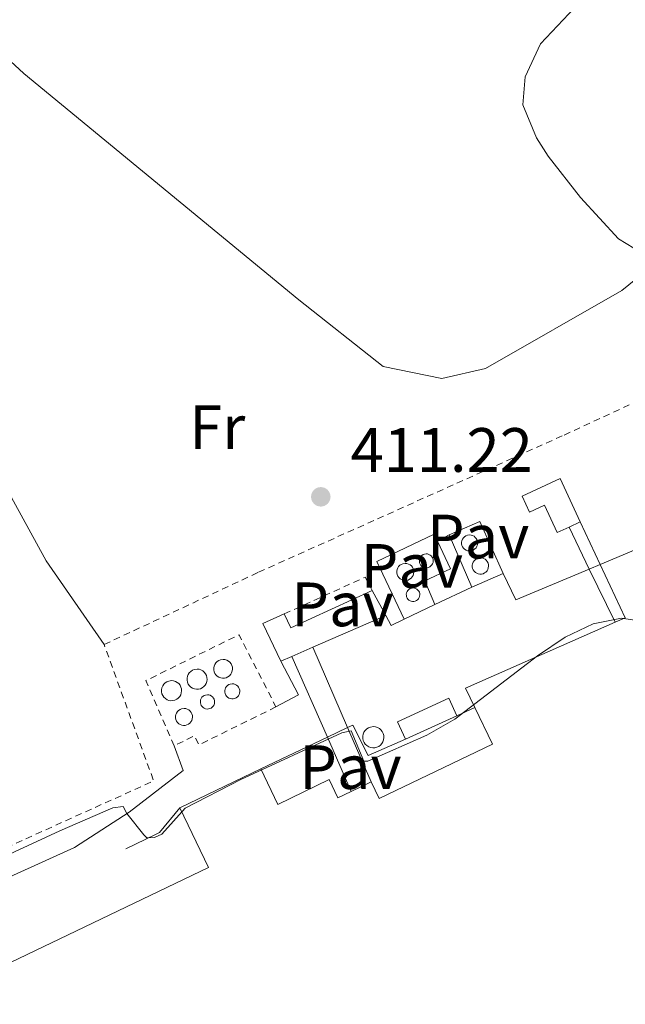
# Model space of a CAD drawing. Units: metres. Extents: x 631679 to 635157, y 4711174 to 4713551.
# Drawn here: x 634953 to 635050, y 4711839 to 4711997 of the extents above; entities that cross this region are included whole.
import ezdxf
from ezdxf.enums import TextEntityAlignment as Align

# ---------------------------------------------------------------- set-up
doc = ezdxf.new("R2010")
doc.units = ezdxf.units.M
doc.header["$MEASUREMENT"] = 0
doc.linetypes.add('DGN Style 2', pattern=[1.7399219301090239, 1.043953158065414, -0.6959687720436097])
doc.linetypes.add('DGN Style 5', pattern=[1.217945351076317, 0.5219765790327072, -0.6959687720436097])
for name, color, linetype, lineweight in [('Acequia de obra no vista', 4, 'DGN Style 5', 0), ('Cota de punto acotado terreno', 7, 'Continuous', 0), ('Curva de nivel intermedia', 30, 'Continuous', 0), ('Depósito elevado (sin especificar)', 1, 'Continuous', 0), ('Etiqueta de uso rústico', 92, 'Continuous', 0), ('Línea  de muro-pared o tapia', 1, 'Continuous', 13), ('Línea de bordillo', 7, 'Continuous', 13), ('Línea de cambio de uso (parcela vista)', 92, 'Continuous', 0), ('Línea de muro de contención', 1, 'Continuous', 13), ('Línea de pavimento', 1, 'Continuous', 0), ('Mazo de tuberías', 7, 'Continuous', 0), ('Nave industrial', 1, 'Continuous', 13), ('Pavimento', 7, 'Continuous', 0), ('Punto acotado terreno (símbolo)', 7, 'Continuous', 0), ('Valla', 7, 'DGN Style 2', 0)]:
    doc.layers.add(name, color=color, linetype=linetype, lineweight=lineweight)
doc.styles.add('Style-Arial', font='arial.ttf')

# ---------------------------------------------------------------- blocks, each defined once
blk = doc.blocks.new('5PATER')
at = {"layer": 'Acequia de obra no vista', "linetype": 'Continuous', "lineweight": 0}
h = blk.add_hatch(color=51, dxfattribs=at)
edge = h.paths.add_edge_path()
edge.add_ellipse((0, 0), major_axis=(-0.1095731443231308, -0.1110710700762829), ratio=0.9994222409660317, start_angle=0, end_angle=360)

msp = doc.modelspace()

# ---------------------------------------------------------------- linework, layer by layer
at = {"layer": 'Curva de nivel intermedia', "color": 30, "linetype": 'Continuous', "lineweight": 0, "elevation": 410.0000000000001, "flags": 128}
msp.add_lwpolyline([(634880.0400000013, 4711830.060000001), (634959.1900000012, 4711866.720000001), (634967.6800000004, 4711870.4), (634969.2899999997, 4711870.649999999), (634969.9000000021, 4711869.48), (634972.6400000004, 4711866.069999999), (634973.1100000018, 4711865.62), (634974.3400000012, 4711865.680000001), (634975.4800000011, 4711866.199999998), (634979.2400000007, 4711870.369999999), (634988.1400000012, 4711874.939999999), (635004.3300000007, 4711882.439999999), (635005.8000000013, 4711882.720000002), (635007.7999999997, 4711877.890000001), (635008.4900000005, 4711877.899999999), (635017.9299999995, 4711882.050000001), (635022.410000001, 4711884.599999999), (635035.6299999999, 4711894.749999999), (635040.050000001, 4711897.719999999), (635044.5100000004, 4711899.850000001), (635049.0499999999, 4711900.759999999), (635053.6800000012, 4711900.09)], dxfattribs=at)
at = {"layer": 'Depósito elevado (sin especificar)', "color": 1, "linetype": 'Continuous', "lineweight": 0, "flags": 128}
for points, elevation in [([(635024.9199999999, 4711911.539999999), (635024.6699999999, 4711911.529999999), (635024.4199999999, 4711911.57), (635024.1799999997, 4711911.66), (635023.9600000001, 4711911.800000001), (635023.7699999996, 4711911.970000001), (635023.6299999999, 4711912.180000001), (635023.5300000003, 4711912.42), (635023.4699999997, 4711912.67), (635023.4699999997, 4711912.92), (635023.5199999996, 4711913.17), (635023.6100000005, 4711913.41), (635023.7599999999, 4711913.619999999), (635023.9400000004, 4711913.800000001), (635024.1500000004, 4711913.939999999), (635024.3899999997, 4711914.039999999), (635024.75, 4711914.09), (635025, 4711914.060000001), (635025.2400000002, 4711913.99), (635025.4699999997, 4711913.869999999), (635025.6600000003, 4711913.699999999), (635025.8200000003, 4711913.5), (635025.9400000004, 4711913.27), (635026.0099999999, 4711913.029999999), (635026.0300000003, 4711912.77), (635025.9900000002, 4711912.52), (635025.9100000003, 4711912.27), (635025.7800000003, 4711912.050000001), (635025.6100000005, 4711911.859999999), (635025.4000000004, 4711911.710000001), (635025.1699999999, 4711911.600000001), (635024.9199999999, 4711911.539999999)], 415.4400000000026), ([(635017.9800000006, 4711908.84), (635017.75, 4711908.83), (635017.5300000003, 4711908.869999999), (635017.3200000003, 4711908.949999999), (635017.1299999999, 4711909.060000001), (635016.9699999997, 4711909.220000001), (635016.8399999999, 4711909.4), (635016.75, 4711909.609999999), (635016.7100000001, 4711909.82), (635016.7100000001, 4711910.050000001), (635016.75, 4711910.27), (635016.8300000001, 4711910.470000001), (635016.9600000001, 4711910.66), (635017.1200000001, 4711910.82), (635017.2999999998, 4711910.939999999), (635017.5099999999, 4711911.02), (635017.8200000003, 4711911.07), (635018.04, 4711911.039999999), (635018.25, 4711910.980000001), (635018.4500000002, 4711910.869999999), (635018.6200000001, 4711910.730000001), (635018.7599999999, 4711910.550000001), (635018.8600000005, 4711910.350000001), (635018.9199999999, 4711910.140000001), (635018.9400000004, 4711909.91), (635018.9100000003, 4711909.689999999), (635018.8399999999, 4711909.480000001), (635018.7199999997, 4711909.289999999), (635018.5700000003, 4711909.119999999), (635018.3899999997, 4711908.99), (635018.1900000004, 4711908.890000001), (635017.9800000006, 4711908.84)], 416.9299999999928), ([(635026.6600000003, 4711907.82), (635026.4000000004, 4711907.810000001), (635026.1500000004, 4711907.850000001), (635025.9000000004, 4711907.949999999), (635025.6799999997, 4711908.09), (635025.4900000002, 4711908.27), (635025.3399999999, 4711908.480000001), (635025.2400000002, 4711908.720000001), (635025.1799999997, 4711908.970000001), (635025.1799999997, 4711909.24), (635025.2300000006, 4711909.49), (635025.3300000001, 4711909.730000001), (635025.4699999997, 4711909.949999999), (635025.6600000003, 4711910.130000001), (635025.8799999999, 4711910.279999999), (635026.1200000001, 4711910.369999999), (635026.4800000006, 4711910.430000001), (635026.7400000002, 4711910.4), (635026.9900000002, 4711910.32), (635027.2199999997, 4711910.199999999), (635027.4199999999, 4711910.029999999), (635027.5800000001, 4711909.82), (635027.7000000002, 4711909.59), (635027.7699999996, 4711909.34), (635027.79, 4711909.08), (635027.75, 4711908.82), (635027.6699999999, 4711908.57), (635027.54, 4711908.350000001), (635027.3600000005, 4711908.15), (635027.1500000004, 4711908), (635026.9199999999, 4711907.890000001), (635026.6600000003, 4711907.82)], 415.4900000000056), ([(635014.6500000004, 4711906.810000001), (635014.3700000001, 4711906.800000001), (635014.0999999996, 4711906.84), (635013.8499999996, 4711906.939999999), (635013.6200000001, 4711907.08), (635013.4199999999, 4711907.27), (635013.2599999999, 4711907.5), (635013.1500000004, 4711907.75), (635013.0899999999, 4711908.02), (635013.0899999999, 4711908.289999999), (635013.1399999997, 4711908.560000001), (635013.25, 4711908.810000001), (635013.4000000004, 4711909.039999999), (635013.5899999999, 4711909.230000001), (635013.8200000003, 4711909.380000001), (635014.0800000001, 4711909.49), (635014.4600000001, 4711909.539999999), (635014.7300000006, 4711909.51), (635014.9900000002, 4711909.430000001), (635015.2300000006, 4711909.300000001), (635015.4400000004, 4711909.119999999), (635015.6100000005, 4711908.91), (635015.7400000002, 4711908.66), (635015.8099999997, 4711908.4), (635015.8300000001, 4711908.130000001), (635015.79, 4711907.850000001), (635015.7000000002, 4711907.600000001), (635015.5700000003, 4711907.359999999), (635015.3799999999, 4711907.15), (635015.1600000003, 4711906.99), (635014.9100000003, 4711906.869999999), (635014.6500000004, 4711906.810000001)], 418.5099999999944), ([(635015.8499999996, 4711903.449999999), (635015.6399999997, 4711903.439999999), (635015.4199999999, 4711903.470000001), (635015.2199999997, 4711903.550000001), (635015.04, 4711903.66), (635014.8799999999, 4711903.810000001), (635014.7599999999, 4711903.99), (635014.6699999999, 4711904.189999999), (635014.6299999999, 4711904.4), (635014.6200000001, 4711904.619999999), (635014.6600000003, 4711904.83), (635014.75, 4711905.029999999), (635014.8700000001, 4711905.210000001), (635015.0199999996, 4711905.359999999), (635015.2000000002, 4711905.480000001), (635015.4000000004, 4711905.560000001), (635015.7000000002, 4711905.600000001), (635015.9199999999, 4711905.58), (635016.1200000001, 4711905.52), (635016.3099999997, 4711905.41), (635016.4800000006, 4711905.27), (635016.6100000005, 4711905.100000001), (635016.7100000001, 4711904.91), (635016.7699999996, 4711904.699999999), (635016.7800000003, 4711904.49), (635016.7599999999, 4711904.27), (635016.6900000004, 4711904.07), (635016.5800000001, 4711903.880000001), (635016.4299999997, 4711903.720000001), (635016.2599999999, 4711903.59), (635016.0599999997, 4711903.5), (635015.8499999996, 4711903.449999999)], 416.8800000000045), ([(634985.5099999999, 4711891.17), (634985.2100000001, 4711891.16), (634984.9199999999, 4711891.210000001), (634984.6299999999, 4711891.310000001), (634984.3799999999, 4711891.470000001), (634984.1600000003, 4711891.680000001), (634983.9900000002, 4711891.930000001), (634983.8700000001, 4711892.199999999), (634983.7999999998, 4711892.5), (634983.7999999998, 4711892.800000001), (634983.8600000005, 4711893.100000001), (634983.9699999997, 4711893.369999999), (634984.1399999997, 4711893.630000001), (634984.3499999996, 4711893.84), (634984.6100000005, 4711894), (634984.8799999999, 4711894.109999999), (634985.2999999998, 4711894.17), (634985.5999999996, 4711894.140000001), (634985.8899999997, 4711894.050000001), (634986.1500000004, 4711893.91), (634986.3799999999, 4711893.720000001), (634986.5700000003, 4711893.480000001), (634986.7100000001, 4711893.210000001), (634986.79, 4711892.92), (634986.8099999997, 4711892.619999999), (634986.7699999996, 4711892.32), (634986.6699999999, 4711892.039999999), (634986.5199999996, 4711891.779999999), (634986.3200000003, 4711891.550000001), (634986.0800000001, 4711891.369999999), (634985.8099999997, 4711891.24), (634985.5099999999, 4711891.17)], 420.8099999999974), ([(634981.3600000005, 4711889.4), (634981.04, 4711889.390000001), (634980.7199999997, 4711889.439999999), (634980.4199999999, 4711889.550000001), (634980.1500000004, 4711889.720000001), (634979.9100000003, 4711889.939999999), (634979.7300000006, 4711890.210000001), (634979.5999999996, 4711890.5), (634979.5300000003, 4711890.82), (634979.5300000003, 4711891.140000001), (634979.5899999999, 4711891.460000001), (634979.7100000001, 4711891.75), (634979.8899999997, 4711892.02), (634980.1200000001, 4711892.25), (634980.3899999997, 4711892.430000001), (634980.6900000004, 4711892.550000001), (634981.1299999999, 4711892.609999999), (634981.4500000002, 4711892.58), (634981.7599999999, 4711892.480000001), (634982.04, 4711892.33), (634982.29, 4711892.119999999), (634982.4900000002, 4711891.869999999), (634982.6399999997, 4711891.58), (634982.7199999997, 4711891.27), (634982.7400000002, 4711890.949999999), (634982.7000000002, 4711890.630000001), (634982.5999999996, 4711890.32), (634982.4400000004, 4711890.050000001), (634982.2199999997, 4711889.810000001), (634981.9600000001, 4711889.609999999), (634981.6699999999, 4711889.480000001), (634981.3600000005, 4711889.4)], 421.3899999999996), ([(634977.2800000003, 4711887.57), (634976.9600000001, 4711887.560000001), (634976.6399999997, 4711887.609999999), (634976.3399999999, 4711887.720000001), (634976.0700000003, 4711887.9), (634975.8399999999, 4711888.119999999), (634975.6500000004, 4711888.380000001), (634975.5199999996, 4711888.67), (634975.4600000001, 4711888.99), (634975.4500000002, 4711889.310000001), (634975.5099999999, 4711889.630000001), (634975.6399999997, 4711889.92), (634975.8099999997, 4711890.189999999), (634976.04, 4711890.42), (634976.3099999997, 4711890.59), (634976.6100000005, 4711890.710000001), (634977.0599999997, 4711890.77), (634977.3799999999, 4711890.74), (634977.6799999997, 4711890.65), (634977.9600000001, 4711890.49), (634978.2100000001, 4711890.289999999), (634978.4100000003, 4711890.029999999), (634978.5599999997, 4711889.75), (634978.6399999997, 4711889.439999999), (634978.6600000003, 4711889.119999999), (634978.6200000001, 4711888.800000001), (634978.5199999996, 4711888.5), (634978.3600000005, 4711888.220000001), (634978.1399999997, 4711887.980000001), (634977.8799999999, 4711887.789999999), (634977.5899999999, 4711887.65), (634977.2800000003, 4711887.57)], 421.5800000000016), ([(634986.9400000004, 4711887.859999999), (634986.7000000002, 4711887.850000001), (634986.4600000001, 4711887.890000001), (634986.2400000002, 4711887.980000001), (634986.0300000003, 4711888.109999999), (634985.8600000005, 4711888.27), (634985.7199999997, 4711888.470000001), (634985.6200000001, 4711888.689999999), (634985.5700000003, 4711888.930000001), (634985.5700000003, 4711889.17), (634985.6200000001, 4711889.4), (634985.7100000001, 4711889.630000001), (634985.8399999999, 4711889.83), (634986.0099999999, 4711890), (634986.2199999997, 4711890.130000001), (634986.4400000004, 4711890.220000001), (634986.7699999996, 4711890.26), (634987.0099999999, 4711890.24), (634987.2400000002, 4711890.17), (634987.4500000002, 4711890.050000001), (634987.6399999997, 4711889.9), (634987.79, 4711889.710000001), (634987.9000000004, 4711889.5), (634987.9600000001, 4711889.26), (634987.9800000006, 4711889.02), (634987.9500000002, 4711888.779999999), (634987.8700000001, 4711888.560000001), (634987.75, 4711888.350000001), (634987.5899999999, 4711888.17), (634987.3899999997, 4711888.02), (634987.1799999997, 4711887.92), (634986.9400000004, 4711887.859999999)], 417.8899999999996), ([(634982.9699999997, 4711886.24), (634982.7400000002, 4711886.230000001), (634982.5099999999, 4711886.26), (634982.2999999998, 4711886.34), (634982.0999999996, 4711886.460000001), (634981.9400000004, 4711886.619999999), (634981.8099999997, 4711886.810000001), (634981.7199999997, 4711887.02), (634981.6699999999, 4711887.24), (634981.6699999999, 4711887.470000001), (634981.7100000001, 4711887.689999999), (634981.7999999998, 4711887.91), (634981.9199999999, 4711888.100000001), (634982.0899999999, 4711888.26), (634982.2800000003, 4711888.380000001), (634982.4900000002, 4711888.470000001), (634982.8099999997, 4711888.51), (634983.0300000003, 4711888.49), (634983.25, 4711888.42), (634983.4500000002, 4711888.310000001), (634983.6299999999, 4711888.16), (634983.7699999996, 4711887.99), (634983.8700000001, 4711887.779999999), (634983.9299999997, 4711887.560000001), (634983.9500000002, 4711887.33), (634983.9199999999, 4711887.109999999), (634983.8499999996, 4711886.890000001), (634983.7300000006, 4711886.689999999), (634983.5800000001, 4711886.52), (634983.3899999997, 4711886.390000001), (634983.1900000004, 4711886.289999999), (634982.9699999997, 4711886.24)], 416.7799999999986), ([(634979.2400000002, 4711883.600000001), (634978.9699999997, 4711883.59), (634978.7000000002, 4711883.630000001), (634978.4500000002, 4711883.730000001), (634978.2199999997, 4711883.880000001), (634978.0199999996, 4711884.060000001), (634977.8600000005, 4711884.289999999), (634977.75, 4711884.539999999), (634977.7000000002, 4711884.800000001), (634977.6900000004, 4711885.07), (634977.75, 4711885.34), (634977.8499999996, 4711885.59), (634978, 4711885.82), (634978.1900000004, 4711886.01), (634978.4199999999, 4711886.16), (634978.6699999999, 4711886.26), (634979.0499999998, 4711886.32), (634979.3200000003, 4711886.289999999), (634979.5800000001, 4711886.210000001), (634979.8200000003, 4711886.08), (634980.0300000003, 4711885.9), (634980.2000000002, 4711885.689999999), (634980.3200000003, 4711885.449999999), (634980.4000000004, 4711885.180000001), (634980.4100000003, 4711884.91), (634980.3799999999, 4711884.640000001), (634980.29, 4711884.380000001), (634980.1500000004, 4711884.15), (634979.9699999997, 4711883.949999999), (634979.75, 4711883.779999999), (634979.5099999999, 4711883.67), (634979.2400000002, 4711883.600000001)], 424.6499999999942), ([(635009.5899999999, 4711880.029999999), (635009.25, 4711880.02), (635008.9100000003, 4711880.07), (635008.5999999996, 4711880.189999999), (635008.3099999997, 4711880.369999999), (635008.0599999997, 4711880.600000001), (635007.8700000001, 4711880.880000001), (635007.7300000006, 4711881.189999999), (635007.6600000003, 4711881.52), (635007.6600000003, 4711881.859999999), (635007.7199999997, 4711882.189999999), (635007.8499999996, 4711882.51), (635008.04, 4711882.789999999), (635008.2800000003, 4711883.029999999), (635008.5599999997, 4711883.210000001), (635008.8799999999, 4711883.34), (635009.3499999996, 4711883.41), (635009.6900000004, 4711883.369999999), (635010.0099999999, 4711883.27), (635010.3099999997, 4711883.109999999), (635010.5700000003, 4711882.890000001), (635010.7800000003, 4711882.630000001), (635010.9299999997, 4711882.32), (635011.0199999996, 4711882), (635011.0499999998, 4711881.66), (635011, 4711881.32), (635010.8899999997, 4711881), (635010.7199999997, 4711880.710000001), (635010.4900000002, 4711880.460000001), (635010.2199999997, 4711880.25), (635009.9199999999, 4711880.109999999), (635009.5899999999, 4711880.029999999)], 417.8899999999996)]:
    msp.add_lwpolyline(points, close=True, dxfattribs=dict(at, elevation=elevation))
for points, elevation in [([(635024.6699999999, 4711911.529999999), (635024.4199999999, 4711911.57), (635024.1799999997, 4711911.66), (635023.9600000001, 4711911.800000001), (635023.7699999996, 4711911.970000001), (635023.6299999999, 4711912.180000001), (635023.5300000003, 4711912.42), (635023.4699999997, 4711912.67), (635023.4699999997, 4711912.92), (635023.5199999996, 4711913.17), (635023.6100000005, 4711913.41), (635023.7599999999, 4711913.619999999), (635023.9400000004, 4711913.800000001), (635024.1500000004, 4711913.939999999), (635024.3899999997, 4711914.039999999), (635024.75, 4711914.09), (635025, 4711914.060000001), (635025.2400000002, 4711913.99), (635025.4699999997, 4711913.869999999), (635025.6600000003, 4711913.699999999), (635025.8200000003, 4711913.5), (635025.9400000004, 4711913.27), (635026.0099999999, 4711913.029999999), (635026.0300000003, 4711912.77), (635025.9900000002, 4711912.52), (635025.9100000003, 4711912.27), (635025.7800000003, 4711912.050000001), (635025.6100000005, 4711911.859999999), (635025.4000000004, 4711911.710000001), (635025.1699999999, 4711911.600000001), (635024.9199999999, 4711911.539999999), (635024.6699999999, 4711911.529999999)], 415.4400000000026), ([(635017.75, 4711908.83), (635017.5300000003, 4711908.869999999), (635017.3200000003, 4711908.949999999), (635017.1299999999, 4711909.060000001), (635016.9699999997, 4711909.220000001), (635016.8399999999, 4711909.4), (635016.75, 4711909.609999999), (635016.7100000001, 4711909.82), (635016.7100000001, 4711910.050000001), (635016.75, 4711910.27), (635016.8300000001, 4711910.470000001), (635016.9600000001, 4711910.66), (635017.1200000001, 4711910.82), (635017.2999999998, 4711910.939999999), (635017.5099999999, 4711911.02), (635017.8200000003, 4711911.07), (635018.04, 4711911.039999999), (635018.25, 4711910.980000001), (635018.4500000002, 4711910.869999999), (635018.6200000001, 4711910.730000001), (635018.7599999999, 4711910.550000001), (635018.8600000005, 4711910.350000001), (635018.9199999999, 4711910.140000001), (635018.9400000004, 4711909.91), (635018.9100000003, 4711909.689999999), (635018.8399999999, 4711909.480000001), (635018.7199999997, 4711909.289999999), (635018.5700000003, 4711909.119999999), (635018.3899999997, 4711908.99), (635018.1900000004, 4711908.890000001), (635017.9800000006, 4711908.84), (635017.75, 4711908.83)], 416.9299999999928), ([(635026.4000000004, 4711907.810000001), (635026.1500000004, 4711907.850000001), (635025.9000000004, 4711907.949999999), (635025.6799999997, 4711908.09), (635025.4900000002, 4711908.27), (635025.3399999999, 4711908.480000001), (635025.2400000002, 4711908.720000001), (635025.1799999997, 4711908.970000001), (635025.1799999997, 4711909.24), (635025.2300000006, 4711909.49), (635025.3300000001, 4711909.730000001), (635025.4699999997, 4711909.949999999), (635025.6600000003, 4711910.130000001), (635025.8799999999, 4711910.279999999), (635026.1200000001, 4711910.369999999), (635026.4800000006, 4711910.430000001), (635026.7400000002, 4711910.4), (635026.9900000002, 4711910.32), (635027.2199999997, 4711910.199999999), (635027.4199999999, 4711910.029999999), (635027.5800000001, 4711909.82), (635027.7000000002, 4711909.59), (635027.7699999996, 4711909.34), (635027.79, 4711909.08), (635027.75, 4711908.82), (635027.6699999999, 4711908.57), (635027.54, 4711908.350000001), (635027.3600000005, 4711908.15), (635027.1500000004, 4711908), (635026.9199999999, 4711907.890000001), (635026.6600000003, 4711907.82), (635026.4000000004, 4711907.810000001)], 415.4900000000056), ([(635014.3700000001, 4711906.800000001), (635014.0999999996, 4711906.84), (635013.8499999996, 4711906.939999999), (635013.6200000001, 4711907.08), (635013.4199999999, 4711907.27), (635013.2599999999, 4711907.5), (635013.1500000004, 4711907.75), (635013.0899999999, 4711908.02), (635013.0899999999, 4711908.289999999), (635013.1399999997, 4711908.560000001), (635013.25, 4711908.810000001), (635013.4000000004, 4711909.039999999), (635013.5899999999, 4711909.230000001), (635013.8200000003, 4711909.380000001), (635014.0800000001, 4711909.49), (635014.4600000001, 4711909.539999999), (635014.7300000006, 4711909.51), (635014.9900000002, 4711909.430000001), (635015.2300000006, 4711909.300000001), (635015.4400000004, 4711909.119999999), (635015.6100000005, 4711908.91), (635015.7400000002, 4711908.66), (635015.8099999997, 4711908.4), (635015.8300000001, 4711908.130000001), (635015.79, 4711907.850000001), (635015.7000000002, 4711907.600000001), (635015.5700000003, 4711907.359999999), (635015.3799999999, 4711907.15), (635015.1600000003, 4711906.99), (635014.9100000003, 4711906.869999999), (635014.6500000004, 4711906.810000001), (635014.3700000001, 4711906.800000001)], 418.5099999999944), ([(635015.6399999997, 4711903.439999999), (635015.4199999999, 4711903.470000001), (635015.2199999997, 4711903.550000001), (635015.04, 4711903.66), (635014.8799999999, 4711903.810000001), (635014.7599999999, 4711903.99), (635014.6699999999, 4711904.189999999), (635014.6299999999, 4711904.4), (635014.6200000001, 4711904.619999999), (635014.6600000003, 4711904.83), (635014.75, 4711905.029999999), (635014.8700000001, 4711905.210000001), (635015.0199999996, 4711905.359999999), (635015.2000000002, 4711905.480000001), (635015.4000000004, 4711905.560000001), (635015.7000000002, 4711905.600000001), (635015.9199999999, 4711905.58), (635016.1200000001, 4711905.52), (635016.3099999997, 4711905.41), (635016.4800000006, 4711905.27), (635016.6100000005, 4711905.100000001), (635016.7100000001, 4711904.91), (635016.7699999996, 4711904.699999999), (635016.7800000003, 4711904.49), (635016.7599999999, 4711904.27), (635016.6900000004, 4711904.07), (635016.5800000001, 4711903.880000001), (635016.4299999997, 4711903.720000001), (635016.2599999999, 4711903.59), (635016.0599999997, 4711903.5), (635015.8499999996, 4711903.449999999), (635015.6399999997, 4711903.439999999)], 416.8800000000045), ([(634985.2100000001, 4711891.16), (634984.9199999999, 4711891.210000001), (634984.6299999999, 4711891.310000001), (634984.3799999999, 4711891.470000001), (634984.1600000003, 4711891.680000001), (634983.9900000002, 4711891.930000001), (634983.8700000001, 4711892.199999999), (634983.7999999998, 4711892.5), (634983.7999999998, 4711892.800000001), (634983.8600000005, 4711893.100000001), (634983.9699999997, 4711893.369999999), (634984.1399999997, 4711893.630000001), (634984.3499999996, 4711893.84), (634984.6100000005, 4711894), (634984.8799999999, 4711894.109999999), (634985.2999999998, 4711894.17), (634985.5999999996, 4711894.140000001), (634985.8899999997, 4711894.050000001), (634986.1500000004, 4711893.91), (634986.3799999999, 4711893.720000001), (634986.5700000003, 4711893.480000001), (634986.7100000001, 4711893.210000001), (634986.79, 4711892.92), (634986.8099999997, 4711892.619999999), (634986.7699999996, 4711892.32), (634986.6699999999, 4711892.039999999), (634986.5199999996, 4711891.779999999), (634986.3200000003, 4711891.550000001), (634986.0800000001, 4711891.369999999), (634985.8099999997, 4711891.24), (634985.5099999999, 4711891.17), (634985.2100000001, 4711891.16)], 420.8099999999974), ([(634981.04, 4711889.390000001), (634980.7199999997, 4711889.439999999), (634980.4199999999, 4711889.550000001), (634980.1500000004, 4711889.720000001), (634979.9100000003, 4711889.939999999), (634979.7300000006, 4711890.210000001), (634979.5999999996, 4711890.5), (634979.5300000003, 4711890.82), (634979.5300000003, 4711891.140000001), (634979.5899999999, 4711891.460000001), (634979.7100000001, 4711891.75), (634979.8899999997, 4711892.02), (634980.1200000001, 4711892.25), (634980.3899999997, 4711892.430000001), (634980.6900000004, 4711892.550000001), (634981.1299999999, 4711892.609999999), (634981.4500000002, 4711892.58), (634981.7599999999, 4711892.480000001), (634982.04, 4711892.33), (634982.29, 4711892.119999999), (634982.4900000002, 4711891.869999999), (634982.6399999997, 4711891.58), (634982.7199999997, 4711891.27), (634982.7400000002, 4711890.949999999), (634982.7000000002, 4711890.630000001), (634982.5999999996, 4711890.32), (634982.4400000004, 4711890.050000001), (634982.2199999997, 4711889.810000001), (634981.9600000001, 4711889.609999999), (634981.6699999999, 4711889.480000001), (634981.3600000005, 4711889.4), (634981.04, 4711889.390000001)], 421.3899999999996), ([(634976.9600000001, 4711887.560000001), (634976.6399999997, 4711887.609999999), (634976.3399999999, 4711887.720000001), (634976.0700000003, 4711887.9), (634975.8399999999, 4711888.119999999), (634975.6500000004, 4711888.380000001), (634975.5199999996, 4711888.67), (634975.4600000001, 4711888.99), (634975.4500000002, 4711889.310000001), (634975.5099999999, 4711889.630000001), (634975.6399999997, 4711889.92), (634975.8099999997, 4711890.189999999), (634976.04, 4711890.42), (634976.3099999997, 4711890.59), (634976.6100000005, 4711890.710000001), (634977.0599999997, 4711890.77), (634977.3799999999, 4711890.74), (634977.6799999997, 4711890.65), (634977.9600000001, 4711890.49), (634978.2100000001, 4711890.289999999), (634978.4100000003, 4711890.029999999), (634978.5599999997, 4711889.75), (634978.6399999997, 4711889.439999999), (634978.6600000003, 4711889.119999999), (634978.6200000001, 4711888.800000001), (634978.5199999996, 4711888.5), (634978.3600000005, 4711888.220000001), (634978.1399999997, 4711887.980000001), (634977.8799999999, 4711887.789999999), (634977.5899999999, 4711887.65), (634977.2800000003, 4711887.57), (634976.9600000001, 4711887.560000001)], 421.5800000000016), ([(634986.7000000002, 4711887.850000001), (634986.4600000001, 4711887.890000001), (634986.2400000002, 4711887.980000001), (634986.0300000003, 4711888.109999999), (634985.8600000005, 4711888.27), (634985.7199999997, 4711888.470000001), (634985.6200000001, 4711888.689999999), (634985.5700000003, 4711888.930000001), (634985.5700000003, 4711889.17), (634985.6200000001, 4711889.4), (634985.7100000001, 4711889.630000001), (634985.8399999999, 4711889.83), (634986.0099999999, 4711890), (634986.2199999997, 4711890.130000001), (634986.4400000004, 4711890.220000001), (634986.7699999996, 4711890.26), (634987.0099999999, 4711890.24), (634987.2400000002, 4711890.17), (634987.4500000002, 4711890.050000001), (634987.6399999997, 4711889.9), (634987.79, 4711889.710000001), (634987.9000000004, 4711889.5), (634987.9600000001, 4711889.26), (634987.9800000006, 4711889.02), (634987.9500000002, 4711888.779999999), (634987.8700000001, 4711888.560000001), (634987.75, 4711888.350000001), (634987.5899999999, 4711888.17), (634987.3899999997, 4711888.02), (634987.1799999997, 4711887.92), (634986.9400000004, 4711887.859999999), (634986.7000000002, 4711887.850000001)], 417.8899999999996), ([(634982.7400000002, 4711886.230000001), (634982.5099999999, 4711886.26), (634982.2999999998, 4711886.34), (634982.0999999996, 4711886.460000001), (634981.9400000004, 4711886.619999999), (634981.8099999997, 4711886.810000001), (634981.7199999997, 4711887.02), (634981.6699999999, 4711887.24), (634981.6699999999, 4711887.470000001), (634981.7100000001, 4711887.689999999), (634981.7999999998, 4711887.91), (634981.9199999999, 4711888.100000001), (634982.0899999999, 4711888.26), (634982.2800000003, 4711888.380000001), (634982.4900000002, 4711888.470000001), (634982.8099999997, 4711888.51), (634983.0300000003, 4711888.49), (634983.25, 4711888.42), (634983.4500000002, 4711888.310000001), (634983.6299999999, 4711888.16), (634983.7699999996, 4711887.99), (634983.8700000001, 4711887.779999999), (634983.9299999997, 4711887.560000001), (634983.9500000002, 4711887.33), (634983.9199999999, 4711887.109999999), (634983.8499999996, 4711886.890000001), (634983.7300000006, 4711886.689999999), (634983.5800000001, 4711886.52), (634983.3899999997, 4711886.390000001), (634983.1900000004, 4711886.289999999), (634982.9699999997, 4711886.24), (634982.7400000002, 4711886.230000001)], 416.7799999999986), ([(634978.9699999997, 4711883.59), (634978.7000000002, 4711883.630000001), (634978.4500000002, 4711883.730000001), (634978.2199999997, 4711883.880000001), (634978.0199999996, 4711884.060000001), (634977.8600000005, 4711884.289999999), (634977.75, 4711884.539999999), (634977.7000000002, 4711884.800000001), (634977.6900000004, 4711885.07), (634977.75, 4711885.34), (634977.8499999996, 4711885.59), (634978, 4711885.82), (634978.1900000004, 4711886.01), (634978.4199999999, 4711886.16), (634978.6699999999, 4711886.26), (634979.0499999998, 4711886.32), (634979.3200000003, 4711886.289999999), (634979.5800000001, 4711886.210000001), (634979.8200000003, 4711886.08), (634980.0300000003, 4711885.9), (634980.2000000002, 4711885.689999999), (634980.3200000003, 4711885.449999999), (634980.4000000004, 4711885.180000001), (634980.4100000003, 4711884.91), (634980.3799999999, 4711884.640000001), (634980.29, 4711884.380000001), (634980.1500000004, 4711884.15), (634979.9699999997, 4711883.949999999), (634979.75, 4711883.779999999), (634979.5099999999, 4711883.67), (634979.2400000002, 4711883.600000001), (634978.9699999997, 4711883.59)], 424.6499999999942), ([(635009.25, 4711880.02), (635008.9100000003, 4711880.07), (635008.5999999996, 4711880.189999999), (635008.3099999997, 4711880.369999999), (635008.0599999997, 4711880.600000001), (635007.8700000001, 4711880.880000001), (635007.7300000006, 4711881.189999999), (635007.6600000003, 4711881.52), (635007.6600000003, 4711881.859999999), (635007.7199999997, 4711882.189999999), (635007.8499999996, 4711882.51), (635008.04, 4711882.789999999), (635008.2800000003, 4711883.029999999), (635008.5599999997, 4711883.210000001), (635008.8799999999, 4711883.34), (635009.3499999996, 4711883.41), (635009.6900000004, 4711883.369999999), (635010.0099999999, 4711883.27), (635010.3099999997, 4711883.109999999), (635010.5700000003, 4711882.890000001), (635010.7800000003, 4711882.630000001), (635010.9299999997, 4711882.32), (635011.0199999996, 4711882), (635011.0499999998, 4711881.66), (635011, 4711881.32), (635010.8899999997, 4711881), (635010.7199999997, 4711880.710000001), (635010.4900000002, 4711880.460000001), (635010.2199999997, 4711880.25), (635009.9199999999, 4711880.109999999), (635009.5899999999, 4711880.029999999), (635009.25, 4711880.02)], 417.8899999999996)]:
    msp.add_lwpolyline(points, dxfattribs=dict(at, elevation=elevation))
at = {"layer": 'Línea  de muro-pared o tapia', "color": 1, "linetype": 'Continuous', "lineweight": 13, "flags": 128}
for points, elevation in [([(635021.4900000002, 4711914.09), (635026.4000000004, 4711916.230000001), (635030.1100000005, 4711907.9)], 412.3800000000047), ([(635014.2999999998, 4711900.600000001), (635009.9199999999, 4711909.850000001), (635019.0800000001, 4711914.189999999), (635019.6100000005, 4711913.07)], 412.0500000000029), ([(635025.1299999999, 4711905.730000001), (635021.4900000002, 4711914.09)], 412.3800000000047), ([(635019.6100000005, 4711913.07), (635021.6900000004, 4711908.680000001), (635017.5800000001, 4711906.74), (635019.2100000001, 4711902.930000001)], 412.0500000000029), ([(635030.1100000005, 4711907.9), (635025.1299999999, 4711905.730000001)], 412.3800000000047), ([(635019.2100000001, 4711902.930000001), (635014.2999999998, 4711900.600000001)], 412.0500000000029)]:
    msp.add_lwpolyline(points, dxfattribs=dict(at, elevation=elevation))
at = {"layer": 'Línea de bordillo', "color": 7, "linetype": 'Continuous', "lineweight": 13}
msp.add_polyline3d([(634977.4600000015, 4711880.340000001, 410.8500000000059), (634978.9400000012, 4711876.410000001, 410.800000000003), (634970.2899999989, 4711869.730000001, 410.0299999999988), (634961.5399999982, 4711864.08, 409.3600000000007), (634874.6799999991, 4711824.670000001, 409.550000000003)], dxfattribs=at)
at = {"layer": 'Línea de cambio de uso (parcela vista)', "color": 92, "linetype": 'Continuous', "lineweight": 0}
for points in [[(635054.7400000002, 4711957.76, 411.570000000007), (635048.5999999996, 4711961.49, 411.6699999999983), (635042.5199999996, 4711968.09, 411.6900000000023), (635037.3099999997, 4711974.689999999, 411.6900000000023), (635035.4400000004, 4711977.66, 411.6900000000023), (635033.29, 4711982.930000001, 411.7700000000041), (635033.6200000001, 4711987.390000001, 411.8099999999977), (635036.0800000001, 4711992.689999999, 411.7899999999936), (635045.1900000004, 4712002.350000001, 411.4700000000012), (635069.9299999997, 4712025.41, 410.7100000000065), (635075.6299999999, 4712031.100000001, 410.6499999999942), (635080.0300000003, 4712036.130000001, 410.570000000007), (635082.1600000003, 4712041.050000001, 410.5299999999988), (635082.3200000003, 4712045.140000001, 410.4700000000012), (635082.0800000001, 4712053.119999999, 410.6000000000058)], [(635054.7400000002, 4711957.76, 411.570000000007), (635049.1200000001, 4711953.199999999, 411.5899999999965), (635027.3099999997, 4711940.75, 411.5899999999965), (635020.2999999998, 4711939.119999999, 411.4900000000052), (635010.9000000004, 4711941.029999999, 411.4900000000052), (634997.4500000002, 4711951.730000001, 411.6100000000006), (634953.4100000003, 4711987.960000001, 413.4700000000012), (634931.2000000002, 4712008.460000001, 415.1600000000035), (634922.6200000001, 4712015.99, 416.25)], [(634897.9900000002, 4711986.4, 416.2100000000065), (634908.5700000003, 4711974.970000001, 415.429999999993), (634929.3499999996, 4711948.289999999, 413.3800000000047), (634941.4199999999, 4711935.119999999, 412.6399999999995), (634950.5199999996, 4711921.710000001, 412.0500000000029), (634956.9900000002, 4711909.949999999, 411.4199999999983), (634966.2599999999, 4711896.550000001, 411.1399999999995)]]:
    msp.add_polyline3d(points, dxfattribs=at)
at = {"layer": 'Línea de muro de contención', "color": 1, "linetype": 'Continuous', "lineweight": 13, "elevation": 410.8500000000058, "flags": 128}
msp.add_lwpolyline([(635022.7199999997, 4711885.16), (635025.5999999996, 4711886.480000001)], dxfattribs=at)
at = {"layer": 'Línea de muro de contención', "color": 1, "linetype": 'Continuous', "lineweight": 13, "extrusion": (-0.01009400825957851, -0.004766615008669835, 0.9999376932482417), "elevation": -28458.66705315145, "flags": 128}
msp.add_lwpolyline([(634973.7852468214, 4711799.596295416), (634977.0254855184, 4711801.126312797)], dxfattribs=at)
at = {"layer": 'Línea de muro de contención', "color": 1, "linetype": 'Continuous', "lineweight": 13, "extrusion": (-0.01069558539448538, -0.005092181237532461, 0.9999298346100659), "elevation": -30374.70252171152, "flags": 128}
msp.add_lwpolyline([(634959.3902357289, 4711783.055902814), (634970.0611227967, 4711788.135968679)], dxfattribs=at)
at = {"layer": 'Línea de muro de contención', "color": 1, "linetype": 'Continuous', "lineweight": 13}
for points in [[(635005.2300000006, 4711883.25, 410.8399999999965), (635006.0599999997, 4711883.65, 410.8500000000058), (635008.5300000003, 4711878.779999999, 410.8500000000058), (635014.4900000002, 4711881.380000001, 410.8500000000058)], [(634969.7199999997, 4711863.850000001, 409.6999999999971), (634974.4900000002, 4711866.119999999, 409.8899999999995), (634975.1500000004, 4711866.480000001, 410.2700000000041), (634978.3600000005, 4711870.42, 410.5599999999977)]]:
    msp.add_polyline3d(points, dxfattribs=at)
at = {"layer": 'Línea de pavimento', "color": 1, "linetype": 'Continuous', "lineweight": 0, "extrusion": (-0.02104211915660037, 0.02878853393518815, 0.9993640225339623), "elevation": 122697.0846183122, "flags": 128}
msp.add_lwpolyline([(-3293221.007627837, -3427138.056878634), (-3293191.107553134, -3427142.263413168), (-3293172.262864262, -3427146.750383336)], dxfattribs=at)
at = {"layer": 'Línea de pavimento', "color": 1, "linetype": 'Continuous', "lineweight": 0, "flags": 128}
for points, elevation in [([(635021.4900000002, 4711914.09), (635019.6100000005, 4711913.07)], 411.1100000000006), ([(635011.3499999996, 4711901.17), (635012.2100000001, 4711899.609999999), (635014.2999999998, 4711900.600000001)], 411.1100000000006), ([(634993.7699999996, 4711886.560000001), (634997.3799999999, 4711888.5), (634994.5700000003, 4711893.880000001)], 410.8699999999953)]:
    msp.add_lwpolyline(points, dxfattribs=dict(at, elevation=elevation))
at = {"layer": 'Línea de pavimento', "color": 1, "linetype": 'Continuous', "lineweight": 0, "extrusion": (-0.004867262791396674, -0.00203034390302441, 0.999986093631584), "elevation": -12246.64626920459, "flags": 128}
msp.add_lwpolyline([(635040.1386173286, 4711894.207018604), (635038.388589385, 4711893.4770171)], dxfattribs=at)
at = {"layer": 'Línea de pavimento', "color": 1, "linetype": 'Continuous', "lineweight": 0, "extrusion": (-0.004457825040852872, -0.01161178017570634, 0.9999226441865672), "elevation": -57133.51366304053, "flags": 128}
msp.add_lwpolyline([(635039.4319029273, 4711562.857017643), (635027.6515295969, 4711557.906683896), (635025.631727996, 4711562.126968424)], dxfattribs=at)
at = {"layer": 'Línea de pavimento', "color": 1, "linetype": 'Continuous', "lineweight": 0, "extrusion": (-0.006901753770988889, -0.003264343000734091, 0.9999708545050991), "elevation": -19352.96555749898, "flags": 128}
msp.add_lwpolyline([(635006.9223910876, 4711864.860012591), (635012.8425951768, 4711867.66002751)], dxfattribs=at)
at = {"layer": 'Mazo de tuberías', "color": 7, "linetype": 'Continuous', "lineweight": 0, "extrusion": (0.00639976231006638, -0.01325243087141503, 0.9998917021949794), "elevation": -57969.07783010539, "flags": 128}
msp.add_lwpolyline([(635028.2718038111, 4711554.154852592), (635025.0211663428, 4711560.885443653)], dxfattribs=at)
at = {"layer": 'Mazo de tuberías', "color": 7, "linetype": 'Continuous', "lineweight": 0, "extrusion": (0.006211490587380577, -0.01317530457651095, 0.9998939087393218), "elevation": -57725.21442832226, "flags": 128}
msp.add_lwpolyline([(635027.6325690901, 4711564.597536961), (635030.8531902828, 4711557.766944077)], dxfattribs=at)
at = {"layer": 'Mazo de tuberías', "color": 7, "linetype": 'Continuous', "lineweight": 0, "extrusion": (0.04399690995642729, -0.09358943683251854, 0.994638270542441), "elevation": -412636.0108403956, "flags": 128}
msp.add_lwpolyline([(2579339.67115634, 3972670.557634026), (2579339.67115634, 3972661.081273965)], dxfattribs=at)
at = {"layer": 'Mazo de tuberías', "color": 7, "linetype": 'Continuous', "lineweight": 0, "extrusion": (0.03848886802434039, -0.07959348433497902, 0.9960840749101567), "elevation": -350185.6342465924, "flags": 128}
msp.add_lwpolyline([(2622990.65563173, 3950009.9819314), (2622990.65563173, 3950019.483005026)], dxfattribs=at)
at = {"layer": 'Mazo de tuberías', "color": 7, "linetype": 'Continuous', "lineweight": 0, "extrusion": (0.002575790631247348, -0.005833939833521468, 0.9999796650175657), "elevation": -25442.41063409502, "flags": 128}
msp.add_lwpolyline([(634998.8252489896, 4711813.474131197), (634993.1250360744, 4711826.384350897)], dxfattribs=at)
at = {"layer": 'Mazo de tuberías', "color": 7, "linetype": 'Continuous', "lineweight": 0, "extrusion": (0.002842863878316875, -0.006540112609428942, 0.9999745722027262), "elevation": -28600.18407332896, "flags": 128}
msp.add_lwpolyline([(634995.9056197217, 4711809.831945905), (635001.4958814222, 4711796.971670867)], dxfattribs=at)
at = {"layer": 'Mazo de tuberías', "color": 7, "linetype": 'Continuous', "lineweight": 0, "extrusion": (0.03612445373164192, -0.08307666148064462, 0.9958881925998626), "elevation": -368099.1619410362, "flags": 128}
msp.add_lwpolyline([(2461266.729009235, 4051141.156291387), (2461266.729009235, 4051131.66306222)], dxfattribs=at)
at = {"layer": 'Mazo de tuberías', "color": 7, "linetype": 'Continuous', "lineweight": 0, "extrusion": (0.03482846306583432, -0.07884145553972029, 0.9962785770299641), "elevation": -348966.1985409107, "flags": 128}
msp.add_lwpolyline([(2484836.190066153, 4038414.527961093), (2484836.190066153, 4038424.041645974)], dxfattribs=at)
at = {"layer": 'Nave industrial', "color": 1, "linetype": 'Continuous', "lineweight": 13, "extrusion": (0.01384226566871656, 0.00645453960887845, 0.9998833584971771), "elevation": 39620.30724527923, "flags": 128}
msp.add_lwpolyline([(634975.8269278058, 4711758.608659681), (634974.0466830757, 4711757.778642391)], dxfattribs=at)
at = {"layer": 'Nave industrial', "color": 1, "linetype": 'Continuous', "lineweight": 13, "extrusion": (-0.2754955965020148, 0.600203261304605, 0.7509049350132911), "elevation": 2653471.454656649, "flags": 128}
msp.add_lwpolyline([(-2542713.522069824, -3016443.516596241), (-2542713.528651035, -3016440.2156181), (-2542727.887710892, -3016440.2156181)], dxfattribs=at)
at = {"layer": 'Nave industrial', "color": 1, "linetype": 'Continuous', "lineweight": 13, "extrusion": (0.1485330402444135, -0.275847074699526, 0.9496558994369831), "elevation": -1205049.804441827, "flags": 128}
msp.add_lwpolyline([(2793020.652886534, 3654063.224327479), (2793020.652886534, 3654058.404586823)], dxfattribs=at)
at = {"layer": 'Nave industrial', "color": 1, "linetype": 'Continuous', "lineweight": 13, "extrusion": (-0.1358984003720509, 0.3131284493088321, 0.9399373378102203), "elevation": 1389525.099922878, "flags": 128}
msp.add_lwpolyline([(-2458418.003726479, -3824991.912373285), (-2458417.745362344, -3824999.001932367), (-2458421.498517798, -3824999.089819463)], dxfattribs=at)
at = {"layer": 'Nave industrial', "color": 1, "linetype": 'Continuous', "lineweight": 13, "extrusion": (0.08597328894101536, 0.03714985842076261, 0.9956045809496772), "elevation": 230053.7311819606, "flags": 128}
msp.add_lwpolyline([(4073476.253544813, -2441130.622343543), (4073476.253544813, -2441117.809549155)], dxfattribs=at)
at = {"layer": 'Nave industrial', "color": 1, "linetype": 'Continuous', "lineweight": 13, "extrusion": (-0.06516211449979643, 0.1159589095276132, 0.9911142366725857), "elevation": 505427.1478883439, "flags": 128}
msp.add_lwpolyline([(-2861943.192757073, -3762859.735284965), (-2861917.189857547, -3762862.291418025), (-2861916.961434213, -3762858.833120355)], dxfattribs=at)
at = {"layer": 'Nave industrial', "color": 1, "linetype": 'Continuous', "lineweight": 13, "extrusion": (-0.01022380152865561, -0.004488498237892932, 0.9999376616899032), "elevation": -27216.78686699571, "flags": 128}
msp.add_lwpolyline([(635020.8262343551, 4711826.131416047), (635019.1861155927, 4711825.411408794)], dxfattribs=at)
at = {"layer": 'Nave industrial', "color": 1, "linetype": 'Continuous', "lineweight": 13, "extrusion": (0.08753025000090076, 0.03816726018116006, 0.9954304172492638), "elevation": 235836.2682490248, "flags": 128}
msp.add_lwpolyline([(4065330.732840946, -2454106.508152429), (4065330.732840945, -2454104.623132536)], dxfattribs=at)
at = {"layer": 'Nave industrial', "color": 1, "linetype": 'Continuous', "lineweight": 13, "extrusion": (0.0993132354082439, 0.04387569799086515, 0.9940884288626245), "elevation": 270215.4185493293, "flags": 128}
msp.add_lwpolyline([(4053408.693445097, -2470233.037388218), (4053408.693445098, -2470229.353246527)], dxfattribs=at)
at = {"layer": 'Nave industrial', "color": 1, "linetype": 'Continuous', "lineweight": 13, "elevation": 415.7599999999948, "flags": 128}
msp.add_lwpolyline([(635022.7199999997, 4711885.16), (635014.4900000002, 4711881.380000001), (635013.2100000001, 4711884.180000001), (635021.4500000002, 4711887.939999999), (635022.7199999997, 4711885.16)], close=True, dxfattribs=at)
at = {"layer": 'Nave industrial', "color": 1, "linetype": 'Continuous', "lineweight": 13, "flags": 128}
for points, elevation in [([(635022.7199999997, 4711885.16), (635021.4500000002, 4711887.939999999), (635013.2100000001, 4711884.180000001), (635014.4900000002, 4711881.380000001)], 415.7599999999948), ([(635014.4900000002, 4711881.380000001), (635022.7199999997, 4711885.16)], 415.7599999999948), ([(635009, 4711874.58), (635005.8200000003, 4711873.050000001)], 413.8300000000018)]:
    msp.add_lwpolyline(points, dxfattribs=dict(at, elevation=elevation))
at = {"layer": 'Nave industrial', "color": 1, "linetype": 'Continuous', "lineweight": 13, "extrusion": (-0.007525506011013776, -0.00361177834834812, 0.9999651603013181), "elevation": -21383.42942921108, "flags": 128}
msp.add_lwpolyline([(634976.4502939718, 4711830.140670226), (634963.4897578986, 4711823.920629655)], dxfattribs=at)
at = {"layer": 'Nave industrial', "color": 1, "linetype": 'Continuous', "lineweight": 13}
for points in [[(635039.2300000006, 4711923.119999999, 418.3099999999977), (635042.4400000004, 4711916.189999999, 416.679999999993), (635040.6600000003, 4711915.359999999, 416.7100000000065), (635038.7800000003, 4711914.49, 416.7400000000052), (635036.7599999999, 4711918.850000001, 417.6000000000058), (635034.3200000003, 4711917.720000001, 417.6000000000058), (635033.1600000003, 4711920.32, 418.3099999999977)], [(635011.3499999996, 4711901.17, 415.0800000000018), (634999.6399999997, 4711896.109999999, 416.2799999999988), (634996.29, 4711894.630000001, 416.679999999993), (634994.5700000003, 4711893.880000001, 416.8600000000006), (634991.6799999997, 4711899.890000001, 414.4400000000023), (634995.0899999999, 4711901.460000001, 414.4100000000035), (634996.1299999999, 4711899.210000001, 416.5899999999965), (635009.1799999997, 4711905.199999999, 416.5899999999965)]]:
    msp.add_polyline3d(points, close=True, dxfattribs=at)
for points in [[(635040.6600000003, 4711915.359999999, 416.7100000000065), (635038.7800000003, 4711914.49, 416.7400000000052), (635036.7599999999, 4711918.850000001, 417.6000000000058), (635034.3200000003, 4711917.720000001, 417.6000000000058), (635033.1600000003, 4711920.32, 418.3099999999977), (635039.2300000006, 4711923.119999999, 418.3099999999977), (635042.4400000004, 4711916.189999999, 416.679999999993)], [(634945.9000000004, 4711843.07, 413.2299999999959), (634982.9500000002, 4711860.84, 414.429999999993), (634978.3600000005, 4711870.42, 413.3500000000058), (634991.3200000003, 4711876.640000001, 413.4700000000012), (634994.04, 4711870.970000001, 414.3099999999977), (635002.29, 4711874.930000001, 413.4700000000012), (635003.6799999997, 4711872.02, 413.8300000000018), (635005.8200000003, 4711873.050000001, 413.8300000000018), (635009, 4711874.58, 413.8300000000018), (635010.29, 4711871.890000001, 413.8300000000018), (635028.4299999997, 4711880.59, 426.3000000000029), (635025.5999999996, 4711886.480000001, 425.320000000007), (635024.1200000001, 4711889.58, 424.8600000000006), (635048.0300000003, 4711900.109999999, 425.1999999999971), (635049.6699999999, 4711900.83, 425.2200000000012)], [(635025.5999999996, 4711886.480000001, 425.320000000007), (635028.4299999997, 4711880.59, 426.3000000000029), (635010.29, 4711871.890000001, 413.8300000000018), (635009, 4711874.58, 413.8300000000018)], [(635005.8200000003, 4711873.050000001, 413.8300000000018), (635003.6799999997, 4711872.02, 413.8300000000018), (635002.29, 4711874.930000001, 413.4700000000012), (634994.04, 4711870.970000001, 414.3099999999977), (634991.3200000003, 4711876.640000001, 413.4700000000012)], [(634978.3600000005, 4711870.42, 413.3500000000058), (634982.9500000002, 4711860.84, 414.429999999993), (634945.9000000004, 4711843.07, 413.2299999999959), (634944.54, 4711845.91, 413.1100000000006), (634939.4900000002, 4711843.49, 413.1100000000006), (634941.0599999997, 4711840.220000001, 413.1100000000006), (634920.29, 4711830.26, 411.429999999993), (634922.0099999999, 4711826.67, 415.8699999999953), (634898.8399999999, 4711815.560000001, 415.9900000000052), (634895.25, 4711823.039999999, 413.4700000000012), (634889.9800000006, 4711820.84, 413.4700000000012)]]:
    msp.add_polyline3d(points, dxfattribs=at)
at = {"layer": 'Valla', "color": 7, "linetype": 'DGN Style 2', "lineweight": 0, "flags": 128}
for points, elevation in [([(634995.0899999999, 4711901.460000001), (635008.04, 4711907.32), (635009.1799999997, 4711905.199999999)], 411.3099999999977), ([(634977.4600000001, 4711880.34), (634972.9600000001, 4711890.779999999), (634987.8499999996, 4711898.119999999), (634993.7699999996, 4711886.560000001)], 411.0299999999988), ([(634993.7699999996, 4711886.560000001), (634981.4199999999, 4711880.49), (634980.7100000001, 4711881.939999999), (634977.4600000001, 4711880.34)], 411.0299999999988)]:
    msp.add_lwpolyline(points, dxfattribs=dict(at, elevation=elevation))
at = {"layer": 'Valla', "color": 7, "linetype": 'DGN Style 2', "lineweight": 0, "extrusion": (0.01160155583254893, -0.009526608221955403, 0.9998873174703486), "elevation": -37110.70222535377, "flags": 128}
msp.add_lwpolyline([(634812.7535980593, 4711683.363120466), (634926.6855595675, 4711734.9954635), (634918.7526126822, 4711756.826454171)], dxfattribs=at)
at = {"layer": 'Valla', "color": 7, "linetype": 'DGN Style 2', "lineweight": 0}
msp.add_polyline3d([(634966.2599999999, 4711896.550000001, 411.1399999999995), (634990.9900000002, 4711908.119999999, 411.1999999999971), (635039.8899999997, 4711930.08, 411.4900000000052), (635087.7999999998, 4711952.27, 411.4900000000052), (635092.4000000004, 4711941.380000001, 411.5299999999988)], dxfattribs=at)

# ---------------------------------------------------------------- block references
at = {"layer": 'Punto acotado terreno (símbolo)', "color": 7, "linetype": 'Continuous', "lineweight": 0, "xscale": 10, "yscale": 10, "zscale": 10}
msp.add_blockref('5PATER', (635000.9399999998, 4711920.189999999, 411.2200000000017), dxfattribs=at)

# ---------------------------------------------------------------- texts
at = {"layer": 'Cota de punto acotado terreno', "color": 7, "linetype": 'Continuous', "lineweight": 0, "style": 'Style-Arial'}
msp.add_text('411.22', height=7.000000000000002, dxfattribs=at).set_placement((635005.7100000002, 4711924.189999999, 411.2200000000012))
at = {"layer": 'Etiqueta de uso rústico', "color": 92, "linetype": 'Continuous', "lineweight": 0, "style": 'Style-Arial'}
msp.add_text('Fr', height=7.000000000000002, dxfattribs=at).set_placement((634984.3636852683, 4711931.340010001, 411.6600000000035), align=Align.MIDDLE_CENTER)
at = {"layer": 'Pavimento', "color": 7, "linetype": 'Continuous', "lineweight": 0, "style": 'Style-Arial'}
for p in [(635026.1057062553, 4711913.830010001, 411.1100000000006), (635015.5057062584, 4711909.13001, 411.1300000000047), (635004.4057062562, 4711902.980010001, 411.0399999999936), (635005.6757062556, 4711876.930010001, 409.9900000000052)]:
    msp.add_text('Pav', height=7.000000000000002, dxfattribs=at).set_placement(p, align=Align.MIDDLE_CENTER)

doc.saveas('drawing.dxf')
